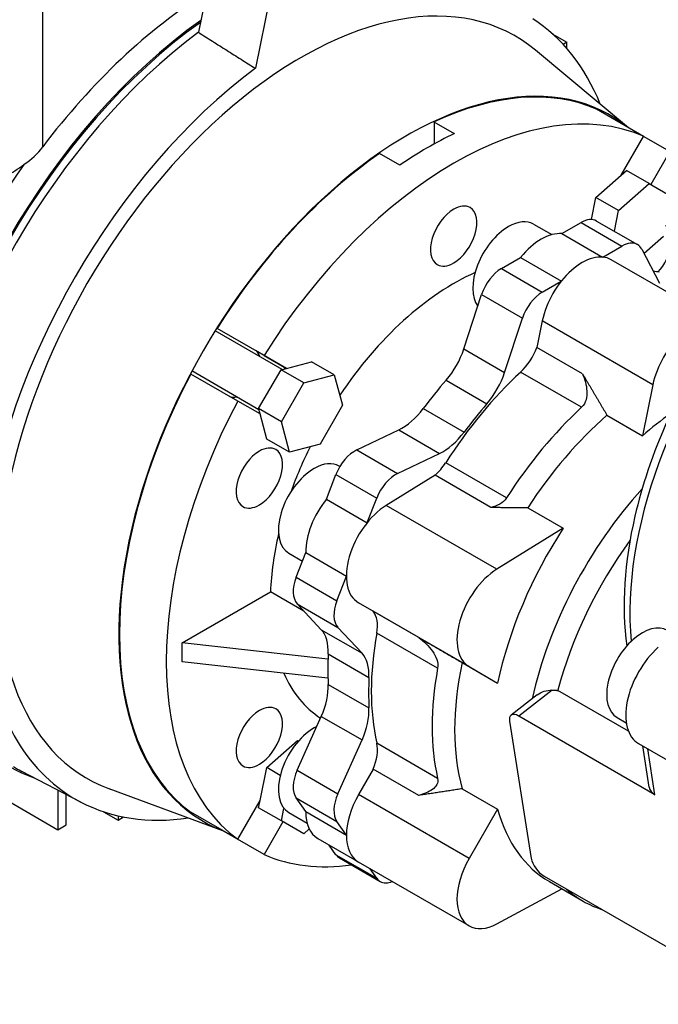
# Model space of a CAD drawing. Extents: x 57 to 2375, y -51 to 1621.
# Drawn here: x 1776 to 1858, y 1135 to 1262 of the extents above; entities that cross this region are included whole.
import ezdxf

# ---------------------------------------------------------------- set-up
doc = ezdxf.new("R2010")
doc.units = 0
doc.header["$MEASUREMENT"] = 0
doc.layers.add('View', color=7, linetype='Continuous')

msp = doc.modelspace()

# ---------------------------------------------------------------- linework, layer by layer
at = {"layer": 'View'}
for p, q in [((1778.86, 1245.99), (1778.86, 1270.03)), ((1800.82, 1269.84), (1798.96, 1260.79)), ((1808.2, 1265.38), (1806.31, 1256.14)), ((1844.66, 1260.6), (1846.55, 1259.51)), ((1854.5, 1248.47), (1842.51, 1258.47)), ((1846.55, 1259.51), (1846.07, 1259.23)), ((1846.55, 1258.69), (1846.55, 1259.51)), ((1856.43, 1247.36), (1850.37, 1250.85)), ((1829.41, 1249.21), (1829.41, 1246.37)), ((1832.03, 1247.7), (1829.41, 1249.21)), ((1853.54, 1242.35), (1856.43, 1247.36)), ((1859.83, 1245.39), (1856.43, 1247.36)), ((1824.96, 1243.62), (1822.34, 1245.13)), ((1859.83, 1245.39), (1857.38, 1241.16)), ((1850.3, 1239.48), (1853.54, 1242.35)), ((1853.54, 1242.35), (1854.24, 1242.97)), ((1857.18, 1241.28), (1854.24, 1242.97)), ((1853.23, 1237.78), (1857.18, 1241.28)), ((1857.18, 1241.28), (1860.06, 1239.61)), ((1849.71, 1236.62), (1850.3, 1239.48)), ((1853.23, 1237.78), (1850.3, 1239.48)), ((1852.68, 1235.1), (1853.23, 1237.78)), ((1842.24, 1236.03), (1844.6, 1234.68)), ((1845.91, 1234.81), (1848.38, 1236.23)), ((1848.38, 1236.23), (1853.65, 1233.19)), ((1850.38, 1236.43), (1855.65, 1233.39)), ((1845.91, 1234.81), (1851.16, 1231.78)), ((1859.01, 1234.45), (1856.51, 1232.23)), ((1851.19, 1231.77), (1853.65, 1233.19)), ((1838.09, 1230.29), (1840.56, 1231.72)), ((1840.56, 1231.72), (1845.83, 1228.68)), ((1856.21, 1232.79), (1858.51, 1228.42)), ((1866.55, 1223.19), (1852.27, 1231.43)), ((1838.09, 1230.29), (1843.36, 1227.25)), ((1843.36, 1227.25), (1845.82, 1228.67)), ((1833.23, 1219.91), (1835.53, 1226.93)), ((1835.53, 1226.93), (1840.8, 1223.88)), ((1838.5, 1216.87), (1840.8, 1223.88)), ((1843.36, 1223.54), (1842.66, 1220.12)), ((1857.65, 1215.29), (1843.36, 1223.54)), ((1809.78, 1217.26), (1801.11, 1222.26)), ((1807.44, 1219.07), (1801.38, 1222.57)), ((1810.33, 1217.4), (1806.33, 1219.71)), ((1810.33, 1217.4), (1806.33, 1219.71)), ((1807.44, 1219.07), (1810.33, 1217.4)), ((1833.23, 1219.91), (1838.5, 1216.87)), ((1848.55, 1216.72), (1842.66, 1220.12)), ((1810.33, 1217.4), (1813.57, 1218.27)), ((1816.51, 1216.58), (1813.57, 1218.27)), ((1804.04, 1213.18), (1797.98, 1216.68)), ((1806.78, 1212.06), (1798.11, 1217.07)), ((1806.74, 1212.22), (1809.63, 1217.22)), ((1809.63, 1217.22), (1810.33, 1217.4)), ((1812.56, 1215.52), (1809.63, 1217.22)), ((1812.56, 1215.52), (1816.51, 1216.58)), ((1816.51, 1216.58), (1817.56, 1212.64)), ((1848.44, 1212.39), (1840.57, 1216.93)), ((1809.68, 1210.52), (1812.56, 1215.52)), ((1830.95, 1215.89), (1836.22, 1212.85)), ((1857.65, 1215.29), (1856.3, 1208.71)), ((1806.93, 1211.52), (1804.04, 1213.18)), ((1817.56, 1212.64), (1814.68, 1207.64)), ((1809.68, 1210.52), (1806.74, 1212.22)), ((1806.93, 1211.52), (1806.74, 1212.22)), ((1807.8, 1208.27), (1806.93, 1211.52)), ((1828, 1212.22), (1833.27, 1209.18)), ((1851.72, 1211.36), (1856.3, 1208.71)), ((1810.73, 1206.58), (1809.68, 1210.52)), ((1819.42, 1206.88), (1824.83, 1209.46)), ((1824.83, 1209.46), (1830.1, 1206.42)), ((1810.73, 1206.58), (1807.8, 1208.27)), ((1814.68, 1207.64), (1810.73, 1206.58)), ((1819.42, 1206.88), (1824.69, 1203.84)), ((1824.69, 1203.84), (1830.1, 1206.42)), ((1838.75, 1200.69), (1830.89, 1205.23)), ((1815.49, 1200.52), (1816.72, 1203.71)), ((1816.72, 1203.71), (1821.99, 1200.67)), ((1817.14, 1204.8), (1817.23, 1204.74)), ((1829.52, 1203.61), (1823.21, 1199.72)), ((1836.73, 1199.45), (1829.52, 1203.61)), ((1815.49, 1200.52), (1820.75, 1197.48)), ((1820.76, 1197.5), (1821.99, 1200.67)), ((1837.5, 1191.47), (1823.21, 1199.72)), ((1841.48, 1199.4), (1846.06, 1196.76)), ((1846.06, 1196.76), (1837.5, 1191.47)), ((1810.64, 1193.54), (1812.39, 1192.53)), ((1811.58, 1190.45), (1812.81, 1193.63)), ((1812.81, 1193.63), (1818.07, 1190.59)), ((1811.58, 1190.45), (1816.84, 1187.4)), ((1816.84, 1187.4), (1818.07, 1190.57)), ((1796.88, 1181.99), (1808.27, 1188.57)), ((1812.59, 1186.07), (1808.27, 1188.57)), ((1833.92, 1178.91), (1819.63, 1187.16)), ((1833.92, 1178.91), (1819.63, 1187.16)), ((1814.83, 1183.67), (1811.71, 1187.02)), ((1811.71, 1187.02), (1816.98, 1183.97)), ((1827.43, 1182.66), (1821.54, 1186.06)), ((1814.83, 1183.67), (1820.1, 1180.63)), ((1820.1, 1180.63), (1816.98, 1183.97)), ((1829.85, 1178.69), (1821.99, 1183.23)), ((1796.88, 1179.54), (1796.88, 1181.99)), ((1815.68, 1179.88), (1796.88, 1181.99)), ((1815.68, 1177.43), (1796.88, 1179.54)), ((1815.71, 1180.56), (1820.98, 1177.51)), ((1833.01, 1179.43), (1837.59, 1176.79)), ((1833.92, 1178.91), (1837.59, 1176.79)), ((1815.71, 1176.62), (1820.98, 1173.58)), ((1844.65, 1175.87), (1840.32, 1172.53)), ((1854.51, 1170.57), (1845.37, 1175.84)), ((1842.72, 1175.25), (1839.33, 1172.64)), ((1811.71, 1165.54), (1814.83, 1172.48)), ((1814.83, 1172.48), (1820.1, 1169.44)), ((1839.14, 1171.87), (1841.94, 1154.16)), ((1857.92, 1162.37), (1840.32, 1172.53)), ((1853.03, 1172.34), (1854.22, 1171.65)), ((1807.8, 1165.87), (1811.74, 1169.36)), ((1811.86, 1169.29), (1811.74, 1169.36)), ((1816.98, 1162.49), (1820.1, 1169.44)), ((1829.85, 1164.48), (1821.99, 1169.02)), ((1855.81, 1168.98), (1861.47, 1165.71)), ((1857.18, 1163.33), (1856.34, 1168.67)), ((1857.92, 1162.37), (1856.98, 1168.31)), ((1806.93, 1161.62), (1807.8, 1165.87)), ((1809.53, 1164.87), (1807.8, 1165.87)), ((1811.71, 1165.54), (1816.98, 1162.49)), ((1821.54, 1165.69), (1819.63, 1162.38)), ((1827.43, 1162.29), (1821.54, 1165.69)), ((1783.77, 1161.42), (1776.17, 1165.38)), ((1780.8, 1162.97), (1780.8, 1157.86)), ((1802.11, 1157.73), (1787.45, 1163.12)), ((1833.01, 1163.14), (1837.59, 1160.5)), ((1774.08, 1161.74), (1780.8, 1157.86)), ((1781.86, 1158.47), (1781.86, 1162.41)), ((1812.81, 1160.19), (1811.58, 1161.95)), ((1811.58, 1161.95), (1816.84, 1158.91)), ((1833.92, 1154.13), (1819.63, 1162.38)), ((1804.04, 1156.62), (1806.93, 1161.62)), ((1806.74, 1160.7), (1806.93, 1161.62)), ((1809.68, 1159.01), (1806.74, 1160.7)), ((1809.68, 1159.01), (1810, 1160.61)), ((1837.59, 1160.5), (1833.92, 1154.13)), ((1786.69, 1160.18), (1788.58, 1159.09)), ((1788.58, 1159.65), (1788.58, 1159.09)), ((1788.58, 1159.09), (1789.29, 1159.5)), ((1804.04, 1156.62), (1797.98, 1160.11)), ((1810.64, 1160.07), (1812.99, 1158.71)), ((1812.81, 1160.19), (1818.07, 1157.16)), ((1780.8, 1157.86), (1781.86, 1158.47)), ((1801.38, 1158.15), (1801.38, 1158.15)), ((1807.44, 1154.65), (1801.38, 1158.15)), ((1809.88, 1158.89), (1807.44, 1154.65)), ((1812.56, 1157.34), (1809.68, 1159.01)), ((1813.26, 1157.96), (1812.56, 1157.34)), ((1818.07, 1157.16), (1816.84, 1158.91)), ((1814.37, 1156.73), (1819.44, 1153.8)), ((1816.72, 1154.63), (1815.85, 1155.88)), ((1816.72, 1154.63), (1821.99, 1151.59)), ((1817.17, 1154.22), (1822.44, 1151.17)), ((1833.92, 1145.44), (1819.63, 1153.68)), ((1821.99, 1151.59), (1821.13, 1152.82)), ((1843.59, 1151.87), (1872.26, 1135.32)), ((1844.29, 1151.15), (1848.64, 1148.63)), ((1837.5, 1145.7), (1845.9, 1150.22))]:
    msp.add_line(p, q, dxfattribs=at)
for centre, major_axis, ratio, start_param, end_param in [((1812.23, 1212.38), (-27.66, -47.91), 0.57735, 3.04205, 6.382727), ((1801.48, 1218.59), (-29.5, -51.1), 0.57735, 3.96245, 4.50025), ((1803.96, 1217.16), (-29.5, -51.1), 0.57735, 4.03942, 5.38535), ((1812.23, 1212.38), (-29.19, -50.56), 0.57735, 2.71694, 3.1169), ((1803.96, 1217.16), (-29.36, -50.86), 0.57735, 4.04124, 5.38354), ((1804.81, 1216.67), (-29.38, -50.88), 0.57735, 4.06814, 5.35664), ((1812.23, 1212.38), (-29.19, -50.56), 0.57735, 4.07082, 5.35396), ((1825.88, 1204.5), (-26.31, -45.56), 0.57735, 3.04954, 6.375241), ((1831.93, 1201.01), (26.25, 45.47), 0.57735, -6.21838, -4.7772), ((1825.88, 1204.5), (26.25, 45.47), 0.57735, -6.21838, -5.59317), ((1828.49, 1202.99), (26.25, 45.47), 0.57735, -5.59317, -5.40241), ((1825.88, 1204.5), (26.25, 45.47), 0.57735, -5.40241, -4.7772), ((1800.95, 1218.89), (-29.5, -51.1), 0.57735, 4.55436, 5.47857), ((1831.93, 1234.48), (-2.12, -3.68), 0.57735, 3.14159, 3.92699), ((1831.93, 1234.48), (-2.12, -3.68), 0.57735, 0.785397, 3.14159), ((1831.93, 1234.48), (-2.12, -3.68), 0.57735, 3.92699, 6.283185), ((1848.38, 1232.97), (2, 3.46), 0.57735, -6.28319, -5.49779), ((1838.99, 1230.4), (3.25, 5.63), 0.57735, -5.49779, -3.39397), ((1838.99, 1230.4), (3.25, 5.63), 0.57735, 0, 0.785395), ((1857.04, 1232.24), (-2.12, -3.68), 0.57735, 1.22744, 3.08175), ((1843.24, 1227.95), (3.76, 6.51), 0.57735, -6.0247, -4.97087), ((1853.65, 1229.93), (2, 3.46), 0.57735, -6.28319, -5.49779), ((1853.65, 1229.93), (2, 3.46), 0.57735, -0.349067, 0), ((1848.51, 1224.91), (-3.77, -6.52), 0.57735, 3.14159, 5.23599), ((1831.93, 1234.48), (-2.12, -3.68), 0.57735, 0, 0.785397), ((1831.93, 1201.01), (16.75, 29.01), 0.57735, -5.61417, -4.82722), ((1838.09, 1227.03), (2, 3.46), 0.57735, -5.49779, -4.36332), ((1843.24, 1194.48), (19.5, 33.77), 0.57735, -6.08321, -6.0504), ((1886.14, 1204), (-22.25, -38.54), 0.57735, 4.40784, 5.60125), ((1843.36, 1223.98), (2, 3.46), 0.57735, -5.49779, -4.36332), ((1862.79, 1216.67), (-3.77, -6.52), 0.57735, 3.14159, 5.23599), ((1804.63, 1216.77), (1.7, 2.94), 0.57735, -0.489957, -0.000001), ((1828.75, 1219.74), (3.5, 6.06), 0.57735, -1.89442, -1.22173), ((1839.54, 1220.24), (-2.5, -4.33), 0.57735, 1.08102, 1.86586), ((1825.88, 1204.5), (26.25, 45.47), 0.57735, -4.64758, -3.2064), ((1825.88, 1204.5), (-17.5, -30.31), 0.57735, 4.61509, 4.62098), ((1825.88, 1204.5), (17.5, 30.31), 0.57735, -4.80969, -4.80379), ((1848.51, 1191.44), (-19.25, -33.34), 0.57735, 4.22261, 4.63077), ((1834.01, 1216.69), (3.5, 6.06), 0.57735, -1.89442, -1.22173), ((1843.24, 1194.48), (19.5, 33.77), 0.57735, -5.03601, -4.91237), ((1804.63, 1216.77), (1.7, 2.94), 0.57735, -3.13935, -2.65164), ((1831.93, 1201.01), (26.25, 45.47), 0.57735, -4.64758, -3.2064), ((1848.51, 1191.44), (19.5, 33.77), 0.57735, -5.03601, -4.91237), ((1825.88, 1204.5), (-17.5, -30.31), 0.57735, 4.80379, 4.80968), ((1825.88, 1204.5), (17.5, 30.31), 0.57735, -4.62099, -4.61509), ((1825.26, 1215.41), (3.5, 6.06), 0.57735, -2.44346, -1.77077), ((1856.37, 1186.9), (19.25, 33.34), 0.57735, -5.20216, -4.79401), ((1858.21, 1185.84), (18.5, 32.04), 0.57735, -5.24714, -4.80407), ((1862.79, 1183.19), (-18.5, -32.04), 0.57735, 4.03565, 4.17764), ((1830.53, 1212.37), (3.5, 6.06), 0.57735, -2.44346, -1.77077), ((1806.83, 1203.25), (-2.12, -3.68), 0.57735, 3.92699, 6.283185), ((1806.83, 1203.25), (-2.12, -3.68), 0.57735, 3.14159, 3.92699), ((1806.83, 1203.25), (-2.12, -3.68), 0.57735, 0.785397, 3.14159), ((1831.93, 1201.01), (16.75, 29.01), 0.57735, -4.59756, -4.40776), ((1819.17, 1203.49), (2, 3.46), 0.57735, -5.58505, -4.45059), ((1813.89, 1199.17), (3.25, 5.63), 0.57735, 0, 0.785395), ((1828.6, 1207.02), (-2.5, -4.33), 0.57735, 1.04884, 1.48918), ((1813.89, 1199.17), (3.25, 5.63), 0.57735, -5.49779, -3.14159), ((1824.44, 1200.45), (2, 3.46), 0.57735, -5.58505, -4.45059), ((1867.14, 1180.68), (-18.5, -32.04), 0.57735, 4.35609, 5.21089), ((1818.13, 1196.72), (3.76, 6.51), 0.57735, -4.97751, -3.92367), ((1806.83, 1203.25), (-2.12, -3.68), 0.57735, 0, 0.785397), ((1823.4, 1193.68), (-3.77, -6.52), 0.57735, 3.9619, 6.28318), ((1831.93, 1201.01), (16.75, 29.01), 0.57735, -4.22784, -3.97178), ((1862.79, 1183.19), (-18.5, -32.04), 0.57735, 4.62071, 5.22484), ((1868.98, 1179.62), (17.75, 30.74), 0.57735, -4.89212, -4.27389), ((1837.68, 1185.43), (-3.77, -6.52), 0.57735, 3.9619, 6.28318), ((1814.03, 1190.23), (2, 3.46), 0.57735, -4.45059, -3.31613), ((1819.29, 1187.19), (2, 3.46), 0.57735, -4.45059, -3.31613), ((1818.54, 1182.16), (-2.5, -4.33), 0.57735, 2.12822, 2.91306), ((1810.77, 1178.06), (3.5, 6.06), 0.57735, -0.847223, -0.174534), ((1856.28, 1177.96), (-3.25, -5.63), 0.57735, 3.14159, 6.283185), ((1848.51, 1191.44), (-19.25, -33.34), 0.57735, 5.26981, 5.72576), ((1812.23, 1212.38), (-29.19, -50.56), 0.57735, 5.64161, 6.307881), ((1850.98, 1190.01), (14.75, 25.55), 0.57735, -4.05004, -4.05004), ((1859.82, 1175.92), (-4.01, -6.95), 0.57735, 4.18879, 6.283185), ((1843.24, 1194.48), (19.5, 33.77), 0.57735, -3.98882, -3.86517), ((1816.04, 1175.01), (3.5, 6.06), 0.57735, -0.847223, -0.174534), ((1856.37, 1186.9), (19.25, 33.34), 0.57735, -4.15497, -3.69902), ((1858.21, 1185.84), (18.5, 32.04), 0.57735, -4.19994, -3.65404), ((1831.93, 1201.01), (16.75, 29.01), 0.57735, -3.54258, -3.16891), ((1848.51, 1191.44), (19.5, 33.77), 0.57735, -3.98882, -3.86517), ((1810.77, 1173.41), (3.5, 6.06), 0.57735, -1.39626, -0.723575), ((1806.83, 1169.77), (-2.12, -3.68), 0.57735, 3.92699, 6.283185), ((1806.83, 1169.77), (-2.12, -3.68), 0.57735, 3.14159, 3.92699), ((1806.83, 1169.77), (-2.12, -3.68), 0.57735, 0.785397, 3.14159), ((1816.04, 1170.37), (3.5, 6.06), 0.57735, -1.39626, -0.723575), ((1840.55, 1171.06), (-1.22, 1.58), 0.473969, 0, 0.715077), ((1840.55, 1171.06), (-1.22, 1.58), 0.473969, 5.42747, 6.283185), ((1813.89, 1165.69), (3.25, 5.63), 0.57735, -5.49779, -3.14159), ((1813.89, 1165.69), (3.25, 5.63), 0.57735, -5.57702, -5.49779), ((1818.54, 1166.11), (-2.5, -4.33), 0.57735, 1.79933, 2.58417), ((1803.96, 1217.16), (-29.5, -51.1), 0.57735, 0, 0.108708), ((1804.81, 1216.67), (-29.38, -50.88), 0.57735, 6.27084, 6.307881), ((1806.83, 1169.77), (-2.12, -3.68), 0.57735, 0, 0.785397), ((1814.03, 1165), (2, 3.46), 0.57735, -4.53786, -3.40339), ((1859.68, 1163.73), (2.5, 0.4), 0.664846, 3.14159, 3.82897), ((1819.29, 1161.96), (2, 3.46), 0.57735, -4.53786, -3.40339), ((1823.4, 1160.2), (-3.77, -6.52), 0.57735, 4.71239, 6.283185), ((1812.23, 1212.38), (-29.19, -50.56), 0.57735, 0.024695, 0.424649), ((1862.79, 1183.19), (-18.5, -32.04), 0.57735, 5.77074, 6.283185), ((1818.13, 1163.24), (3.76, 6.51), 0.57735, -3.93031, -3.14159), ((1831.93, 1201.01), (26.25, 45.47), 0.57735, -3.07679, -2.71991), ((1819.17, 1157.68), (2, 3.46), 0.57735, -3.40339, -3.14159), ((1837.68, 1151.96), (-3.77, -6.52), 0.57735, 4.71239, 6.283185), ((1843.36, 1153.35), (-1.22, 1.58), 0.473969, 0.715077, 2.28587), ((1824.44, 1154.64), (2, 3.46), 0.57735, -3.40339, -3.14159), ((1824.44, 1154.64), (2, 3.46), 0.57735, -3.14159, -2.51147), ((1867.14, 1180.68), (-18.5, -32.04), 0.57735, 6.1605, 6.283185), ((1867.14, 1180.68), (-18.5, -32.04), 0.57735, 0, 0.122689), ((1837.68, 1151.96), (-3.77, -6.52), 0.57735, 0, 0.750491)]:
    msp.add_ellipse(centre, major_axis=major_axis, ratio=ratio, start_param=start_param, end_param=end_param, dxfattribs=at)
for points, degree in [([(1798.96, 1260.79), (1806.31, 1256.14)], 1), ([(1776.46, 1243.75), (1777.38, 1244.35), (1778.2, 1245.12), (1778.86, 1245.99)], 3), ([(1848.55, 1216.72), (1850.14, 1214.05), (1851.72, 1211.36)], 2), ([(1838.75, 1200.69), (1838.31, 1200), (1837.52, 1199.62), (1836.73, 1199.45)], 3), ([(1841.48, 1199.4), (1839.1, 1199.4), (1836.73, 1199.45)], 2), ([(1827.43, 1182.66), (1833.01, 1179.43)], 1), ([(1842.72, 1175.25), (1843.26, 1175.66), (1843.94, 1175.9), (1844.65, 1175.87)], 3), ([(1844.65, 1175.87), (1845.37, 1175.84)], 1), ([(1833.01, 1163.14), (1830.22, 1162.7), (1827.43, 1162.29)], 2)]:
    msp.add_open_spline(points, degree=degree, dxfattribs=at)
for points, knots in [([(1771.78, 1241.84), (1772.47, 1241.72), (1773.27, 1241.91), (1774.07, 1242.26), (1774.87, 1242.62), (1775.68, 1243.13), (1776.46, 1243.75)], [0.000000208, 0.000000208, 0.000000208, 0.000000208, 0.00302157, 0.00302157, 0.00302157, 0.00604293, 0.00604293, 0.00604293, 0.00604293]), ([(1876.98, 1234.73), (1871.71, 1230.1), (1866.85, 1224.09), (1863.01, 1217.46), (1860.56, 1213.21), (1858.52, 1208.73), (1857.01, 1204.24), (1856.35, 1202.27), (1855.78, 1200.29), (1855.33, 1198.34), (1853.95, 1192.4), (1853.58, 1186.65), (1854.29, 1181.6)], [0, 0, 0, 0, 0.355772, 0.355772, 0.355772, 0.583782, 0.583782, 0.583782, 0.684018, 0.684018, 0.684018, 0.988694, 0.988694, 0.988694, 0.988694]), ([(1848.55, 1216.72), (1848.85, 1216), (1849.08, 1215.24), (1849.12, 1214.48), (1849.15, 1214.1), (1849.13, 1213.72), (1849.02, 1213.36), (1848.91, 1212.99), (1848.73, 1212.65), (1848.44, 1212.39)], [0.00200796, 0.00200796, 0.00200796, 0.00200796, 0.00448133, 0.00448133, 0.00448133, 0.00571802, 0.00571802, 0.00571802, 0.00695471, 0.00695471, 0.00695471, 0.00695471]), ([(1827.43, 1182.66), (1828.08, 1182.15), (1828.7, 1181.58), (1829.17, 1180.91), (1829.41, 1180.57), (1829.61, 1180.22), (1829.74, 1179.84), (1829.87, 1179.46), (1829.92, 1179.06), (1829.85, 1178.69)], [0.0020081, 0.0020081, 0.0020081, 0.0020081, 0.00448147, 0.00448147, 0.00448147, 0.00571816, 0.00571816, 0.00571816, 0.00695485, 0.00695485, 0.00695485, 0.00695485]), ([(1829.85, 1164.48), (1829.92, 1164.18), (1829.87, 1163.91), (1829.74, 1163.67), (1829.61, 1163.43), (1829.41, 1163.23), (1829.17, 1163.06), (1828.69, 1162.71), (1828.08, 1162.47), (1827.43, 1162.29)], [0.000000202, 0.000000202, 0.000000202, 0.000000202, 0.00124707, 0.00124707, 0.00124707, 0.00249395, 0.00249395, 0.00249395, 0.00498769, 0.00498769, 0.00498769, 0.00498769])]:
    msp.add_open_spline(points, degree=3, knots=knots, dxfattribs=at)

doc.saveas('drawing.dxf')
